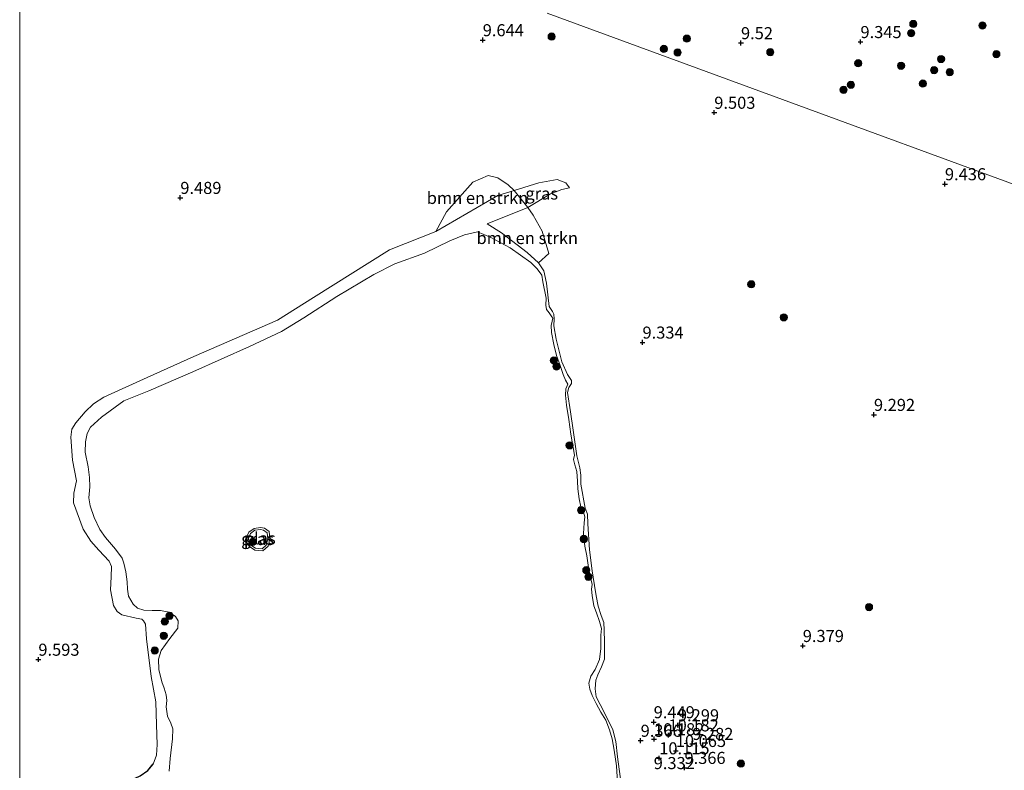
# Model space of a CAD drawing. Units: metres. Extents: x 189990 to 199073, y 429002 to 431253.
# Drawn here: x 190000 to 190204, y 430234 to 430390 of the extents above; entities that cross this region are included whole.
import ezdxf
from ezdxf.enums import TextEntityAlignment as Align

# ---------------------------------------------------------------- set-up
doc = ezdxf.new("R2010")
doc.units = ezdxf.units.M
doc.layers.get('0').update_dxf_attribs({"lineweight": 25})
for name, color, linetype, lineweight in [('B-ME-GR-BOMENSTRUIKEN-GV-B6', 93, 'Continuous', 18), ('B-ME-GR-BOOM-S-B1', 93, 'Continuous', 18), ('B-ME-GW-KRUINLIJN-L-B1', 93, 'Continuous', 18), ('B-ME-GW-TEENLIJN-L-B1', 93, 'Continuous', 18), ('B-ME-IE-GRASLAND-GV-B6', 93, 'Continuous', 18), ('B-ME-IE-GRONDWERKLIJN-GROND_INGERICHT-GV-B6', 253, 'Continuous', 18), ('B-ME-IE-HULPGEOMETRIE-L-B1', 53, 'Continuous', 18), ('B-ME-OG-WATER-GV-B6', 153, 'Continuous', 18)]:
    doc.layers.add(name, color=color, linetype=linetype, lineweight=lineweight)
doc.layers.add('B-ME-GW-HOOGTEPUNT-S-B1', color=10, linetype='Continuous')
doc.layers.add('B-ME-GW-INSTEEKWATERGANG-L-B1', color=10, linetype='Continuous')
doc.styles.add('NLCS-ISO', font='NLCS-ISO.TTF')

# ---------------------------------------------------------------- blocks, each defined once
blk = doc.blocks.new('d40dz_FeatureWriter_4_64_FMEBLOCK2')
at = {"layer": 'B-ME-GW-INSTEEKWATERGANG-L-B1'}
for points in [[(-15.12, -3.12, 9.41), (-5.8, -0.1, 9.33), (5.81, 3.87, 9.41), (9.81, 5.75, 9.37), (11.43, 6.88, 9.37), (12.54, 8.22, 9.37)], [(15.12, 0.49, 9.59), (12.11, -0.72, 9.65), (8.53, -1.77, 9.71), (4.26, -2.74, 9.78), (-2.78, -4.66, 9.8), (-4.86, -5.44, 9.76), (-12.93, -7.56, 9.78), (-15.12, -8.22, 9.76)]]:
    blk.add_polyline3d(points, dxfattribs=at)
blk = doc.blocks.new('hoogtepunt')
for p, q in [((-0.5, 0), (0.5, 0)), ((0, 0.5), (0, -0.5))]:
    blk.add_line(p, q)
blk = doc.blocks.new('boom')
h = blk.add_hatch(color=256)
edge = h.paths.add_edge_path()
edge.add_arc((0, 0), 0.75, 0, 360)
blk.add_circle((0, 0), 0.75)

msp = doc.modelspace()

# ---------------------------------------------------------------- linework, layer by layer
at = {"layer": 'B-ME-GR-BOMENSTRUIKEN-GV-B6'}
for points in [[(190086.2044, 430345.9471, 9.4389), (190088.4255, 430350.0194, 9.5301), (190093.8692, 430356.1634, 9.5541), (190097.036, 430357.5304, 9.5973), (190099.0037, 430357.046, 9.5877), (190101.1462, 430355.6493, 9.5205), (190102.3868, 430354.4652, 9.541), (190098.9981, 430353.4197, 9.6109), (190086.2044, 430345.9471, 9.4389)], [(190107.478, 430339.4488, 9.157), (190105.0908, 430341.6358, 9.0719), (190099.7963, 430345.6905, 8.9935), (190096.8317, 430347.5541, 8.9935), (190105.2429, 430350.9369, 8.926), (190106.3364, 430349.3729, 8.9164), (190108.2289, 430346.0196, 9.19), (190109.5579, 430341.3761, 9.1852), (190107.478, 430339.4488, 9.157)]]:
    msp.add_polyline3d(points, dxfattribs=at)
at = {"layer": 'B-ME-GW-KRUINLIJN-L-B1'}
for points in [[(190027.6587, 430235.7078, 9.3668), (190028.3329, 430237.5243, 9.3423), (190028.4504, 430239.739, 9.2618), (190028.3361, 430243.806, 9.0938), (190028.1707, 430248.5899, 9.1988), (190027.2211, 430253.8023, 9.1568), (190026.2403, 430261.6198, 9.3318), (190026.0276, 430264.658, 9.2828), (190025.6681, 430265.3773, 9.2583), (190025.3288, 430265.6695, 9.2898), (190024.1398, 430265.8973, 9.2618), (190021.121, 430266.5821, 9.2443), (190020.1695, 430267.3056, 9.2377), (190019.4501, 430268.5147, 9.2806), (190018.7829, 430271.7544, 9.3202), (190018.9569, 430274.4818, 9.3466), (190019.0101, 430276.6286, 9.3334), (190018.5399, 430277.6881, 9.3499), (190016.4066, 430279.9734, 9.2938), (190014.7667, 430281.8655, 9.2839), (190013.1449, 430284.33, 9.2905), (190011.1399, 430289.7635, 9.3565), (190011.2321, 430291.7669, 9.3862), (190011.7718, 430294.3437, 9.3862), (190010.9308, 430298.5853, 9.3936), (190010.5684, 430303.3983, 9.3825), (190010.8023, 430305.0315, 9.3825), (190011.6256, 430306.3741, 9.3825), (190013.5396, 430308.6157, 9.3677), (190015.2736, 430310.302, 9.3122), (190017.4512, 430311.6437, 9.2715), (190026.422, 430315.7193, 9.0865), (190036.0421, 430320.0756, 9.0902), (190053.3938, 430327.607, 9.2601), (190060.8363, 430332.2716, 9.2772), (190076.5689, 430342.1523, 9.3997), (190086.2044, 430345.9471, 9.4389), (190098.9981, 430353.4197, 9.6109), (190102.3868, 430354.4652, 9.541), (190107.5414, 430356.0555, 9.4346), (190111.3181, 430356.7187, 9.3486), (190113.1256, 430356.0513, 9.3013), (190113.8455, 430354.9787, 9.1766)], [(190096.8317, 430347.5541, 8.9935), (190099.7963, 430345.6905, 8.9935), (190105.0908, 430341.6358, 9.0719), (190107.478, 430339.4488, 9.157), (190108.5283, 430337.8403, 9.157), (190109.0861, 430335.2838, 9.1715), (190109.6837, 430330.4082, 9.1599), (190110.3674, 430329.3963, 9.1454), (190110.6104, 430328.8204, 9.1338), (190110.6893, 430327.8763, 9.1309), (190110.6145, 430326.4027, 9.1686), (190111.092, 430323.6981, 9.1309), (190112.2922, 430318.9788, 9.0613), (190113.4621, 430316.3355, 9.0874), (190114.2622, 430315.1418, 9.0468), (190114.269, 430314.5206, 9.0526), (190113.7355, 430313.6837, 9.0874), (190113.4755, 430312.644, 9.0903), (190114.088, 430308.6489, 9.0729), (190114.5958, 430304.8276, 9.0787), (190115.3588, 430299.5143, 9.099), (190115.9832, 430297.0011, 9.0903), (190116.2423, 430295.4895, 9.1164), (190116.1923, 430293.6737, 9.1164), (190117.117, 430288.6588, 9.0887), (190117.5945, 430287.4195, 9.0453), (190117.6288, 430285.4189, 9.0794), (190118.0307, 430280.0199, 9.098), (190118.5421, 430275.6999, 9.0639), (190119.0471, 430272.666, 9.0918), (190119.3577, 430270.5329, 9.1166), (190119.8281, 430268.4195, 9.098), (190120.4467, 430266.4437, 9.0422), (190120.9645, 430264.9939, 8.9647), (190121.0104, 430263.3882, 8.9709), (190121.1464, 430260.9708, 8.9678), (190121.1263, 430257.4326, 8.9802), (190120.4831, 430255.8367, 8.9802), (190119.7257, 430254.1535, 8.9492), (190119.3345, 430253.064, 8.9368), (190119.1601, 430251.2416, 8.9306), (190119.3528, 430249.6096, 8.9213), (190121.0167, 430246.4486, 8.9368), (190122.8359, 430242.7611, 8.9771), (190123.4425, 430240.3357, 8.9988), (190123.7953, 430237.1853, 8.9895), (190124.5362, 430231.6112, 9.1042)], [(190047.168, 430282.0687, 8.9388), (190047.8746, 430281.0142, 8.9388), (190048.8537, 430280.3813, 8.9388), (190050.1965, 430280.2842, 8.9388), (190051.0576, 430281.046, 8.9388), (190051.3843, 430282.3582, 8.9388), (190051.2578, 430283.6021, 8.9388), (190050.5221, 430284.1325, 8.9388), (190049.8408, 430284.2817, 8.9388), (190048.7013, 430284.1003, 8.9388), (190047.7955, 430283.4221, 8.9388), (190047.168, 430282.0687, 8.9388)]]:
    msp.add_polyline3d(points, dxfattribs=at)
at = {"layer": 'B-ME-GW-TEENLIJN-L-B1'}
msp.add_polyline3d([(190096.8317, 430347.5541, 8.9935), (190105.2429, 430350.9369, 8.926), (190109.9385, 430353.7843, 8.9485), (190112.2881, 430354.6621, 9.061), (190113.8455, 430354.9787, 9.1766)], dxfattribs=at)
at = {"layer": 'B-ME-IE-GRASLAND-GV-B6'}
for points in [[(190102.3868, 430354.4652, 9.541), (190107.5414, 430356.0555, 9.4346), (190111.3181, 430356.7187, 9.3486), (190113.1256, 430356.0513, 9.3013), (190113.8455, 430354.9787, 9.1766), (190112.2881, 430354.6621, 9.061), (190109.9385, 430353.7843, 8.9485), (190105.2429, 430350.9369, 8.926), (190102.3868, 430354.4652, 9.541)], [(190026.5472, 430234.3741, 9.3738), (190027.6587, 430235.7078, 9.3668), (190028.3329, 430237.5243, 9.3423), (190028.4504, 430239.739, 9.2618), (190028.3361, 430243.806, 9.0938), (190028.1707, 430248.5899, 9.1988), (190027.2211, 430253.8023, 9.1568), (190026.2403, 430261.6198, 9.3318), (190026.0276, 430264.658, 9.2828), (190025.6681, 430265.3773, 9.2583), (190025.3288, 430265.6695, 9.2898), (190024.1398, 430265.8973, 9.2618), (190021.121, 430266.5821, 9.2443), (190020.1695, 430267.3056, 9.2377), (190019.4501, 430268.5147, 9.2806), (190018.7829, 430271.7544, 9.3202), (190018.9569, 430274.4818, 9.3466), (190019.0101, 430276.6286, 9.3334), (190018.5399, 430277.6881, 9.3499), (190016.4066, 430279.9734, 9.2938), (190014.7667, 430281.8655, 9.2839), (190013.1449, 430284.33, 9.2905), (190011.1399, 430289.7635, 9.3565), (190011.2321, 430291.7669, 9.3862), (190011.7718, 430294.3437, 9.3862), (190010.9308, 430298.5853, 9.3936), (190010.5684, 430303.3983, 9.3825), (190010.8023, 430305.0315, 9.3825), (190011.6256, 430306.3741, 9.3825), (190013.5396, 430308.6157, 9.3677), (190015.2736, 430310.302, 9.3122), (190017.4512, 430311.6437, 9.2715), (190026.422, 430315.7193, 9.0865), (190036.0421, 430320.0756, 9.0902), (190053.3938, 430327.607, 9.2601), (190060.8363, 430332.2716, 9.2772), (190076.5689, 430342.1523, 9.3997), (190086.2044, 430345.9471, 9.4389), (190098.9981, 430353.4197, 9.6109), (190102.3868, 430354.4652, 9.541), (190105.2429, 430350.9369, 8.926), (190096.8317, 430347.5541, 8.9935), (190099.7963, 430345.6905, 8.9935), (190105.0908, 430341.6358, 9.0719), (190107.478, 430339.4488, 9.157), (190108.5283, 430337.8403, 9.157), (190109.0861, 430335.2838, 9.1715), (190109.6837, 430330.4082, 9.1599), (190110.3674, 430329.3963, 9.1454), (190110.6104, 430328.8204, 9.1338), (190110.6893, 430327.8763, 9.1309), (190110.6145, 430326.4027, 9.1686), (190111.092, 430323.6981, 9.1309), (190112.2922, 430318.9788, 9.0613), (190113.4621, 430316.3355, 9.0874), (190114.2622, 430315.1418, 9.0468), (190114.269, 430314.5206, 9.0526), (190113.7355, 430313.6837, 9.0874), (190113.4755, 430312.644, 9.0903), (190114.088, 430308.6489, 9.0729), (190114.5958, 430304.8276, 9.0787), (190115.3588, 430299.5143, 9.099), (190115.9832, 430297.0011, 9.0903), (190116.2423, 430295.4895, 9.1164), (190116.1923, 430293.6737, 9.1164), (190117.117, 430288.6588, 9.0887), (190117.5945, 430287.4195, 9.0453), (190117.6288, 430285.4189, 9.0794), (190118.0307, 430280.0199, 9.098), (190118.5421, 430275.6999, 9.0639), (190119.0471, 430272.666, 9.0918), (190119.3577, 430270.5329, 9.1166), (190119.8281, 430268.4195, 9.098), (190120.4467, 430266.4437, 9.0422), (190120.9645, 430264.9939, 8.9647), (190121.0104, 430263.3882, 8.9709), (190121.1464, 430260.9708, 8.9678), (190121.1263, 430257.4326, 8.9802), (190120.4831, 430255.8367, 8.9802), (190119.7257, 430254.1535, 8.9492), (190119.3345, 430253.064, 8.9368), (190119.1601, 430251.2416, 8.9306), (190119.3528, 430249.6096, 8.9213), (190121.0167, 430246.4486, 8.9368), (190122.8359, 430242.7611, 8.9771), (190123.4425, 430240.3357, 8.9988), (190123.7953, 430237.1853, 8.9895), (190124.5362, 430231.6112, 9.1042)], [(190123.7852, 430231.9254, 8.577), (190123.5967, 430235.3415, 8.577), (190123.1259, 430238.5393, 8.577), (190122.6893, 430240.9445, 8.577), (190122.1446, 430242.8173, 8.577), (190121.4069, 430244.7804, 8.577), (190120.3756, 430246.4643, 8.577), (190119.3546, 430248.2361, 8.577), (190118.5536, 430249.9254, 8.577), (190118.0758, 430251.2201, 8.577), (190117.8808, 430252.4523, 8.577), (190118.2518, 430253.9011, 8.577), (190119.1645, 430255.3085, 8.577), (190120.0688, 430257.3224, 8.577), (190120.3341, 430259.6031, 8.577), (190120.3492, 430262.3725, 8.577), (190120.5006, 430263.7804, 8.577), (190120.0858, 430265.2114, 8.577), (190119.4694, 430267.0314, 8.577), (190118.923, 430268.4582, 8.577), (190118.5322, 430270.6078, 8.577), (190118.4058, 430271.9143, 8.577), (190118.5864, 430272.899, 8.577), (190117.8513, 430275.8949, 8.577), (190117.4364, 430278.8264, 8.577), (190117.0381, 430280.8154, 8.577), (190116.7696, 430283.4082, 8.577), (190116.897, 430285.6564, 8.577), (190117.0202, 430286.8817, 8.577), (190116.6674, 430288.0663, 8.577), (190116.2438, 430288.9846, 8.577), (190115.8621, 430290.6427, 8.577), (190115.5598, 430292.6584, 8.577), (190115.5486, 430294.2433, 8.577), (190115.3733, 430296.2474, 8.577), (190114.9558, 430297.6647, 8.577), (190114.7153, 430298.7368, 8.577), (190114.8678, 430299.6683, 8.577), (190114.1517, 430304.0297, 8.577), (190113.6965, 430307.0427, 8.577), (190113.2257, 430309.9887, 8.577), (190113.0394, 430312.041, 8.577), (190113.0999, 430313.364, 8.577), (190113.4946, 430314.3472, 8.577), (190113.0196, 430315.1741, 8.577), (190112.5849, 430316.3529, 8.577), (190111.9409, 430318.1948, 8.577), (190111.1794, 430320.3173, 8.577), (190110.6256, 430322.5728, 8.577), (190110.1469, 430325.0805, 8.577), (190110.0785, 430326.5128, 8.577), (190110.2714, 430327.3676, 8.577), (190110.3813, 430327.9957, 8.577), (190110.196, 430328.2989, 8.577), (190109.6597, 430329.1198, 8.577), (190109.135, 430329.7878, 8.577), (190108.9784, 430330.7036, 8.577), (190109.0294, 430332.1602, 8.577), (190108.3419, 430335.5252, 8.577), (190108.1395, 430336.9482, 8.577), (190107.1634, 430338.2077, 8.577), (190105.8566, 430339.548, 8.577), (190101.5566, 430342.5499, 8.577), (190097.4296, 430344.7761, 8.577), (190094.7994, 430345.9002, 8.577), (190092.0881, 430345.2385, 8.577), (190089.1012, 430344.0296, 8.577), (190083.8083, 430341.4804, 8.577), (190077.688, 430339.2678, 8.577), (190073.3554, 430337.0677, 8.577), (190065.6486, 430332.5296, 8.577), (190058.8544, 430328.0801, 8.577), (190054.2001, 430325.2501, 8.577), (190047.6246, 430322.1711, 8.577), (190035.8559, 430316.9208, 8.577), (190026.7423, 430312.9729, 8.577), (190021.5615, 430310.8934, 8.577), (190016.9563, 430307.5143, 8.577), (190014.691, 430305.4542, 8.577), (190013.9537, 430304.1522, 8.577), (190013.6561, 430302.4394, 8.577), (190013.5894, 430300.2621, 8.577), (190014.2004, 430297.2166, 8.577), (190014.4885, 430295.0019, 8.577), (190014.5499, 430293.0673, 8.577), (190014.3199, 430290.8336, 8.577), (190014.5727, 430289.1457, 8.577), (190015.4511, 430286.7392, 8.577), (190016.608, 430284.2909, 8.577), (190017.7635, 430282.5922, 8.577), (190019.8183, 430280.1865, 8.577), (190021.2312, 430278.3073, 8.577), (190021.564, 430277.2693, 8.577), (190021.9483, 430275.4922, 8.577), (190022.2556, 430273.4014, 8.577), (190022.3198, 430271.9265, 8.577), (190022.5532, 430270.4537, 8.577), (190023.515, 430268.8195, 8.577), (190024.369, 430267.9757, 8.577), (190025.7111, 430267.5908, 8.577), (190027.4131, 430267.5001, 8.577), (190029.1876, 430267.4589, 8.577), (190030.9466, 430267.1618, 8.577), (190032.2464, 430266.2825, 8.577), (190032.8447, 430265.3559, 8.577), (190032.7452, 430263.8537, 8.577), (190031.1197, 430261.7212, 8.577), (190029.304, 430259.2056, 8.577), (190028.7539, 430257.3846, 8.577), (190028.8041, 430255.2956, 8.577), (190029.4055, 430252.7316, 8.577), (190029.9353, 430251.4404, 8.577), (190030.3174, 430250.0053, 8.577), (190030.5037, 430248.8269, 8.577), (190030.3346, 430247.5421, 8.577), (190030.6084, 430245.618, 8.577), (190031.3005, 430244.1891, 8.577), (190031.7204, 430243.0232, 8.577), (190031.6402, 430240.9359, 8.577), (190031.1949, 430236.8657, 8.577), (190030.953, 430234.2196, 8.577)], [(190051.8087, 430282.3278, 8.577), (190051.4329, 430280.8184, 8.577), (190050.3422, 430279.8534, 8.577), (190048.7164, 430279.9709, 8.577), (190047.5744, 430280.7091, 8.577), (190046.6886, 430282.0311, 8.577), (190047.4597, 430283.6943, 8.577), (190048.533, 430284.4979, 8.577), (190049.8531, 430284.7081, 8.577), (190050.6967, 430284.5234, 8.577), (190051.6558, 430283.832, 8.577), (190051.8087, 430282.3278, 8.577)], [(190047.168, 430282.0687, 8.9388), (190047.7955, 430283.4221, 8.9388), (190048.7013, 430284.1003, 8.9388), (190049.8408, 430284.2817, 8.9388), (190050.5221, 430284.1325, 8.9388), (190051.2578, 430283.6021, 8.9388), (190051.3843, 430282.3582, 8.9388), (190051.0576, 430281.046, 8.9388), (190050.1965, 430280.2842, 8.9388), (190048.8537, 430280.3813, 8.9388), (190047.8746, 430281.0142, 8.9388), (190047.168, 430282.0687, 8.9388)], [(190047.168, 430282.0687, 8.9388), (190047.8746, 430281.0142, 8.9388), (190048.8537, 430280.3813, 8.9388), (190050.1965, 430280.2842, 8.9388), (190051.0576, 430281.046, 8.9388), (190051.3843, 430282.3582, 8.9388), (190051.2578, 430283.6021, 8.9388), (190050.5221, 430284.1325, 8.9388), (190049.8408, 430284.2817, 8.9388), (190048.7013, 430284.1003, 8.9388), (190047.7955, 430283.4221, 8.9388), (190047.168, 430282.0687, 8.9388)]]:
    msp.add_polyline3d(points, dxfattribs=at)
at = {"layer": 'B-ME-IE-GRONDWERKLIJN-GROND_INGERICHT-GV-B6'}
for points in [[(190000, 430224.3665, 9.4056), (190000, 430431.1587, 9.8583)], [(190109.2308, 430391.1651, 9.4338), (190175.129, 430367.008, 9.599), (190254.13, 430338.0559, 9.3221)], [(190254.13, 430338.0559, 9.3221), (190175.129, 430367.008, 9.599), (190109.2308, 430391.1651, 9.4338)], [(190124.5362, 430231.6112, 9.1042), (190123.7953, 430237.1853, 8.9895), (190123.4425, 430240.3357, 8.9988), (190122.8359, 430242.7611, 8.9771), (190121.0167, 430246.4486, 8.9368), (190119.3528, 430249.6096, 8.9213), (190119.1601, 430251.2416, 8.9306), (190119.3345, 430253.064, 8.9368), (190119.7257, 430254.1535, 8.9492), (190120.4831, 430255.8367, 8.9802), (190121.1263, 430257.4326, 8.9802), (190121.1464, 430260.9708, 8.9678), (190121.0104, 430263.3882, 8.9709), (190120.9645, 430264.9939, 8.9647), (190120.4467, 430266.4437, 9.0422), (190119.8281, 430268.4195, 9.098), (190119.3577, 430270.5329, 9.1166), (190119.0471, 430272.666, 9.0918), (190118.5421, 430275.6999, 9.0639), (190118.0307, 430280.0199, 9.098), (190117.6288, 430285.4189, 9.0794), (190117.5945, 430287.4195, 9.0453), (190117.117, 430288.6588, 9.0887), (190116.1923, 430293.6737, 9.1164), (190116.2423, 430295.4895, 9.1164), (190115.9832, 430297.0011, 9.0903), (190115.3588, 430299.5143, 9.099), (190114.5958, 430304.8276, 9.0787), (190114.088, 430308.6489, 9.0729), (190113.4755, 430312.644, 9.0903), (190113.7355, 430313.6837, 9.0874), (190114.269, 430314.5206, 9.0526), (190114.2622, 430315.1418, 9.0468), (190113.4621, 430316.3355, 9.0874), (190112.2922, 430318.9788, 9.0613), (190111.092, 430323.6981, 9.1309), (190110.6145, 430326.4027, 9.1686), (190110.6893, 430327.8763, 9.1309), (190110.6104, 430328.8204, 9.1338), (190110.3674, 430329.3963, 9.1454), (190109.6837, 430330.4082, 9.1599), (190109.0861, 430335.2838, 9.1715), (190108.5283, 430337.8403, 9.157), (190107.478, 430339.4488, 9.157), (190109.5579, 430341.3761, 9.1852), (190108.2289, 430346.0196, 9.19), (190106.3364, 430349.3729, 8.9164), (190105.2429, 430350.9369, 8.926), (190109.9385, 430353.7843, 8.9485), (190112.2881, 430354.6621, 9.061), (190113.8455, 430354.9787, 9.1766), (190113.1256, 430356.0513, 9.3013), (190111.3181, 430356.7187, 9.3486), (190107.5414, 430356.0555, 9.4346), (190102.3868, 430354.4652, 9.541), (190101.1462, 430355.6493, 9.5205), (190099.0037, 430357.046, 9.5877), (190097.036, 430357.5304, 9.5973), (190093.8692, 430356.1634, 9.5541), (190088.4255, 430350.0194, 9.5301), (190086.2044, 430345.9471, 9.4389), (190076.5689, 430342.1523, 9.3997), (190060.8363, 430332.2716, 9.2772), (190053.3938, 430327.607, 9.2601), (190036.0421, 430320.0756, 9.0902), (190026.422, 430315.7193, 9.0865), (190017.4512, 430311.6437, 9.2715), (190015.2736, 430310.302, 9.3122), (190013.5396, 430308.6157, 9.3677), (190011.6256, 430306.3741, 9.3825), (190010.8023, 430305.0315, 9.3825), (190010.5684, 430303.3983, 9.3825), (190010.9308, 430298.5853, 9.3936), (190011.7718, 430294.3437, 9.3862), (190011.2321, 430291.7669, 9.3862), (190011.1399, 430289.7635, 9.3565), (190013.1449, 430284.33, 9.2905), (190014.7667, 430281.8655, 9.2839), (190016.4066, 430279.9734, 9.2938), (190018.5399, 430277.6881, 9.3499), (190019.0101, 430276.6286, 9.3334), (190018.9569, 430274.4818, 9.3466), (190018.7829, 430271.7544, 9.3202), (190019.4501, 430268.5147, 9.2806), (190020.1695, 430267.3056, 9.2377), (190021.121, 430266.5821, 9.2443), (190024.1398, 430265.8973, 9.2618), (190025.3288, 430265.6695, 9.2898), (190025.6681, 430265.3773, 9.2583), (190026.0276, 430264.658, 9.2828), (190026.2403, 430261.6198, 9.3318), (190027.2211, 430253.8023, 9.1568), (190028.1707, 430248.5899, 9.1988), (190028.3361, 430243.806, 9.0938), (190028.4504, 430239.739, 9.2618), (190028.3329, 430237.5243, 9.3423), (190027.6587, 430235.7078, 9.3668), (190026.5472, 430234.3741, 9.3738)]]:
    msp.add_polyline3d(points, dxfattribs=at)
at = {"layer": 'B-ME-IE-HULPGEOMETRIE-L-B1'}
msp.add_polyline3d([(190254.13, 430338.0559, 9.3221), (190175.129, 430367.008, 9.599), (190109.2308, 430391.1651, 9.4338)], dxfattribs=at)
at = {"layer": 'B-ME-OG-WATER-GV-B6'}
for points in [[(190030.953, 430234.2196, 8.577), (190031.1949, 430236.8657, 8.577), (190031.6402, 430240.9359, 8.577), (190031.7204, 430243.0232, 8.577), (190031.3005, 430244.1891, 8.577), (190030.6084, 430245.618, 8.577), (190030.3346, 430247.5421, 8.577), (190030.5037, 430248.8269, 8.577), (190030.3174, 430250.0053, 8.577), (190029.9353, 430251.4404, 8.577), (190029.4055, 430252.7316, 8.577), (190028.8041, 430255.2956, 8.577), (190028.7539, 430257.3846, 8.577), (190029.304, 430259.2056, 8.577), (190031.1197, 430261.7212, 8.577), (190032.7452, 430263.8537, 8.577), (190032.8447, 430265.3559, 8.577), (190032.2464, 430266.2825, 8.577), (190030.9466, 430267.1618, 8.577), (190029.1876, 430267.4589, 8.577), (190027.4131, 430267.5001, 8.577), (190025.7111, 430267.5908, 8.577), (190024.369, 430267.9757, 8.577), (190023.515, 430268.8195, 8.577), (190022.5532, 430270.4537, 8.577), (190022.3198, 430271.9265, 8.577), (190022.2556, 430273.4014, 8.577), (190021.9483, 430275.4922, 8.577), (190021.564, 430277.2693, 8.577), (190021.2312, 430278.3073, 8.577), (190019.8183, 430280.1865, 8.577), (190017.7635, 430282.5922, 8.577), (190016.608, 430284.2909, 8.577), (190015.4511, 430286.7392, 8.577), (190014.5727, 430289.1457, 8.577), (190014.3199, 430290.8336, 8.577), (190014.5499, 430293.0673, 8.577), (190014.4885, 430295.0019, 8.577), (190014.2004, 430297.2166, 8.577), (190013.5894, 430300.2621, 8.577), (190013.6561, 430302.4394, 8.577), (190013.9537, 430304.1522, 8.577), (190014.691, 430305.4542, 8.577), (190016.9563, 430307.5143, 8.577), (190021.5615, 430310.8934, 8.577), (190026.7423, 430312.9729, 8.577), (190035.8559, 430316.9208, 8.577), (190047.6246, 430322.1711, 8.577), (190054.2001, 430325.2501, 8.577), (190058.8544, 430328.0801, 8.577), (190065.6486, 430332.5296, 8.577), (190073.3554, 430337.0677, 8.577), (190077.688, 430339.2678, 8.577), (190083.8083, 430341.4804, 8.577), (190089.1012, 430344.0296, 8.577), (190092.0881, 430345.2385, 8.577), (190094.7994, 430345.9002, 8.577), (190097.4296, 430344.7761, 8.577), (190101.5566, 430342.5499, 8.577), (190105.8566, 430339.548, 8.577), (190107.1634, 430338.2077, 8.577), (190108.1395, 430336.9482, 8.577), (190108.3419, 430335.5252, 8.577), (190109.0294, 430332.1602, 8.577), (190108.9784, 430330.7036, 8.577), (190109.135, 430329.7878, 8.577), (190109.6597, 430329.1198, 8.577), (190110.196, 430328.2989, 8.577), (190110.3813, 430327.9957, 8.577), (190110.2714, 430327.3676, 8.577), (190110.0785, 430326.5128, 8.577), (190110.1469, 430325.0805, 8.577), (190110.6256, 430322.5728, 8.577), (190111.1794, 430320.3173, 8.577), (190111.9409, 430318.1948, 8.577), (190112.5849, 430316.3529, 8.577), (190113.0196, 430315.1741, 8.577), (190113.4946, 430314.3472, 8.577), (190113.0999, 430313.364, 8.577), (190113.0394, 430312.041, 8.577), (190113.2257, 430309.9887, 8.577), (190113.6965, 430307.0427, 8.577), (190114.1517, 430304.0297, 8.577), (190114.8678, 430299.6683, 8.577), (190114.7153, 430298.7368, 8.577), (190114.9558, 430297.6647, 8.577), (190115.3733, 430296.2474, 8.577), (190115.5486, 430294.2433, 8.577), (190115.5598, 430292.6584, 8.577), (190115.8621, 430290.6427, 8.577), (190116.2438, 430288.9846, 8.577), (190116.6674, 430288.0663, 8.577), (190117.0202, 430286.8817, 8.577), (190116.897, 430285.6564, 8.577), (190116.7696, 430283.4082, 8.577), (190117.0381, 430280.8154, 8.577), (190117.4364, 430278.8264, 8.577), (190117.8513, 430275.8949, 8.577), (190118.5864, 430272.899, 8.577), (190118.4058, 430271.9143, 8.577), (190118.5322, 430270.6078, 8.577), (190118.923, 430268.4582, 8.577), (190119.4694, 430267.0314, 8.577), (190120.0858, 430265.2114, 8.577), (190120.5006, 430263.7804, 8.577), (190120.3492, 430262.3725, 8.577), (190120.3341, 430259.6031, 8.577), (190120.0688, 430257.3224, 8.577), (190119.1645, 430255.3085, 8.577), (190118.2518, 430253.9011, 8.577), (190117.8808, 430252.4523, 8.577), (190118.0758, 430251.2201, 8.577), (190118.5536, 430249.9254, 8.577), (190119.3546, 430248.2361, 8.577), (190120.3756, 430246.4643, 8.577), (190121.4069, 430244.7804, 8.577), (190122.1446, 430242.8173, 8.577), (190122.6893, 430240.9445, 8.577), (190123.1259, 430238.5393, 8.577), (190123.5967, 430235.3415, 8.577), (190123.7852, 430231.9254, 8.577)], [(190051.8087, 430282.3278, 8.577), (190051.6558, 430283.832, 8.577), (190050.6967, 430284.5234, 8.577), (190049.8531, 430284.7081, 8.577), (190048.533, 430284.4979, 8.577), (190047.4597, 430283.6943, 8.577), (190046.6886, 430282.0311, 8.577), (190047.5744, 430280.7091, 8.577), (190048.7164, 430279.9709, 8.577), (190050.3422, 430279.8534, 8.577), (190051.4329, 430280.8184, 8.577), (190051.8087, 430282.3278, 8.577)]]:
    msp.add_polyline3d(points, dxfattribs=at)

# ---------------------------------------------------------------- block references
at = {"layer": 'B-ME-GR-BOOM-S-B1', "rotation": 90}
for p in [(190185.0703, 430388.9255, 9.3077), (190184.6331, 430387.0264, 9.426), (190199.4133, 430388.6057, 9.4371), (190110.1663, 430386.3158, 9.4657), (190138.157, 430385.8905, 9.6355), (190133.4181, 430383.7587, 9.6672), (190136.2594, 430383.0212, 9.672), (190155.452, 430383.1, 9.793), (190202.2652, 430382.6937, 9.4387), (190173.661, 430380.794, 9.793), (190190.815, 430381.6745, 9.3274), (190182.533, 430380.282, 9.793), (190189.3641, 430379.3669, 9.6275), (190192.6035, 430378.9426, 9.5619), (190187.0519, 430376.5832, 9.6196), (190170.6319, 430375.2906, 9.5973), (190172.1494, 430376.3401, 9.6523), (190151.5118, 430335.0264, 9.534), (190158.2354, 430328.187, 9.4372), (190110.6442, 430319.2654, 8.5053), (190111.1754, 430318.0095, 8.5053), (190113.8859, 430301.6801, 8.5001), (190116.2612, 430288.2654, 8.5841), (190048.2918, 430281.7205, 8.8319), (190116.8272, 430282.2934, 8.5451), (190117.3484, 430275.8271, 8.5631), (190117.7731, 430274.4734, 8.5631), (190031.0499, 430266.3736, 8.5841), (190175.8989, 430268.2054, 9.4028), (190030.0376, 430265.2295, 8.6941), (190029.8307, 430262.2692, 8.6141), (190027.9556, 430259.2004, 8.9141), (190149.3664, 430235.7789, 9.3698)]:
    msp.add_blockref('boom', p, dxfattribs=at)
at = {"layer": 'B-ME-GW-HOOGTEPUNT-S-B1', "rotation": 90}
for p in [(190095.8916, 430385.6085, 9.6436), (190095.8916, 430385.6085, 9.6436), (190149.378, 430384.992, 9.52), (190149.378, 430384.992, 9.52), (190174.12, 430385.223, 9.345), (190174.12, 430385.223, 9.345), (190143.8469, 430370.5818, 9.503), (190143.8469, 430370.5818, 9.503), (190191.6142, 430355.7866, 9.4364), (190191.6142, 430355.7866, 9.4364), (190033.2668, 430352.9538, 9.4894), (190033.2668, 430352.9538, 9.4894), (190128.9792, 430323.0019, 9.3344), (190128.9792, 430323.0019, 9.3344), (190176.9151, 430308.0285, 9.2924), (190176.9151, 430308.0285, 9.2924), (190162.1697, 430260.1849, 9.379), (190162.1697, 430260.1849, 9.379), (190003.868, 430257.3411, 9.5926), (190003.868, 430257.3411, 9.5926), (190131.2996, 430244.3961, 9.4489), (190131.2996, 430244.3961, 9.4489), (190136.3234, 430243.7626, 9.2991), (190136.3234, 430243.7626, 9.2991), (190128.5967, 430240.5528, 9.3657), (190128.5967, 430240.5528, 9.3657), (190131.3663, 430240.8745, 10.1815), (190131.3663, 430240.8745, 10.1815), (190134.3667, 430241.6775, 10.1815), (190134.3667, 430241.6775, 10.1815), (190135.878, 430238.4517, 10.065), (190135.878, 430238.4517, 10.065), (190139.2862, 430239.9029, 9.2824), (190139.2862, 430239.9029, 9.2824), (190132.4471, 430236.9202, 10.1149), (190132.4471, 430236.9202, 10.1149), (190137.6723, 430234.9382, 9.3657), (190137.6723, 430234.9382, 9.3657)]:
    msp.add_blockref('hoogtepunt', p, dxfattribs=at)
at = {"layer": 'B-ME-GW-INSTEEKWATERGANG-L-B1'}
msp.add_blockref('d40dz_FeatureWriter_4_64_FMEBLOCK2', (190015.12, 430227.4912), dxfattribs=at)

# ---------------------------------------------------------------- texts
at = {"layer": 'B-ME-GR-BOMENSTRUIKEN-GV-B6', "ltscale": 0.2, "style": 'NLCS-ISO'}
for p in [(190094.8083, 430352.9097), (190105.1157, 430344.6093)]:
    msp.add_text('bmn en strkn', height=2.5, dxfattribs=at).set_placement(p, align=Align.MIDDLE_CENTER)
at = {"layer": 'B-ME-GW-HOOGTEPUNT-S-B1', "ltscale": 0.2, "style": 'NLCS-ISO'}
for s, p in [('9.644', (190095.8916, 430385.6085, 9.6436)), ('9.644', (190095.8916, 430385.6085, 9.6436)), ('9.52', (190149.378, 430384.992, 9.52)), ('9.52', (190149.378, 430384.992, 9.52)), ('9.345', (190174.12, 430385.223, 9.345)), ('9.345', (190174.12, 430385.223, 9.345)), ('9.503', (190143.8469, 430370.5818, 9.503)), ('9.503', (190143.8469, 430370.5818, 9.503)), ('9.436', (190191.6142, 430355.7866, 9.4364)), ('9.436', (190191.6142, 430355.7866, 9.4364)), ('9.489', (190033.2668, 430352.9538, 9.4894)), ('9.489', (190033.2668, 430352.9538, 9.4894)), ('9.334', (190128.9792, 430323.0019, 9.3344)), ('9.334', (190128.9792, 430323.0019, 9.3344)), ('9.292', (190176.9151, 430308.0285, 9.2924)), ('9.292', (190176.9151, 430308.0285, 9.2924)), ('9.379', (190162.1697, 430260.1849, 9.379)), ('9.379', (190162.1697, 430260.1849, 9.379)), ('9.593', (190003.868, 430257.3411, 9.5926)), ('9.593', (190003.868, 430257.3411, 9.5926)), ('9.449', (190131.2996, 430244.3961, 9.4489)), ('9.449', (190131.2996, 430244.3961, 9.4489)), ('9.299', (190136.3234, 430243.7626, 9.2991)), ('9.299', (190136.3234, 430243.7626, 9.2991)), ('10.182', (190134.3667, 430241.6775, 10.1815)), ('10.182', (190134.3667, 430241.6775, 10.1815)), ('9.366', (190128.5967, 430240.5528, 9.3657)), ('9.366', (190128.5967, 430240.5528, 9.3657)), ('10.182', (190131.3663, 430240.8745, 10.1815)), ('10.182', (190131.3663, 430240.8745, 10.1815)), ('9.282', (190139.2862, 430239.9029, 9.2824)), ('9.282', (190139.2862, 430239.9029, 9.2824)), ('10.065', (190135.878, 430238.4517, 10.065)), ('10.065', (190135.878, 430238.4517, 10.065)), ('10.115', (190132.4471, 430236.9202, 10.1149)), ('10.115', (190132.4471, 430236.9202, 10.1149)), ('9.332', (190131.3025, 430233.8696, 9.3324)), ('9.332', (190131.3025, 430233.8696, 9.3324)), ('9.366', (190137.6723, 430234.9382, 9.3657)), ('9.366', (190137.6723, 430234.9382, 9.3657))]:
    msp.add_text(s, height=2.5, dxfattribs=at).set_placement(p, align=Align.BOTTOM_LEFT)
at = {"layer": 'B-ME-IE-GRASLAND-GV-B6', "ltscale": 0.2, "style": 'NLCS-ISO'}
for p in [(190108.1161, 430353.8278), (190049.2486, 430282.2807), (190049.2761, 430282.283), (190049.2761, 430282.283)]:
    msp.add_text('gras', height=2.5, dxfattribs=at).set_placement(p, align=Align.MIDDLE_CENTER)
at = {"layer": 'B-ME-OG-WATER-GV-B6', "ltscale": 0.2, "style": 'NLCS-ISO'}
msp.add_text('plas', height=2.5, dxfattribs=at).set_placement((190049.7142, 430282.4412), align=Align.MIDDLE_CENTER)

doc.saveas('drawing.dxf')
